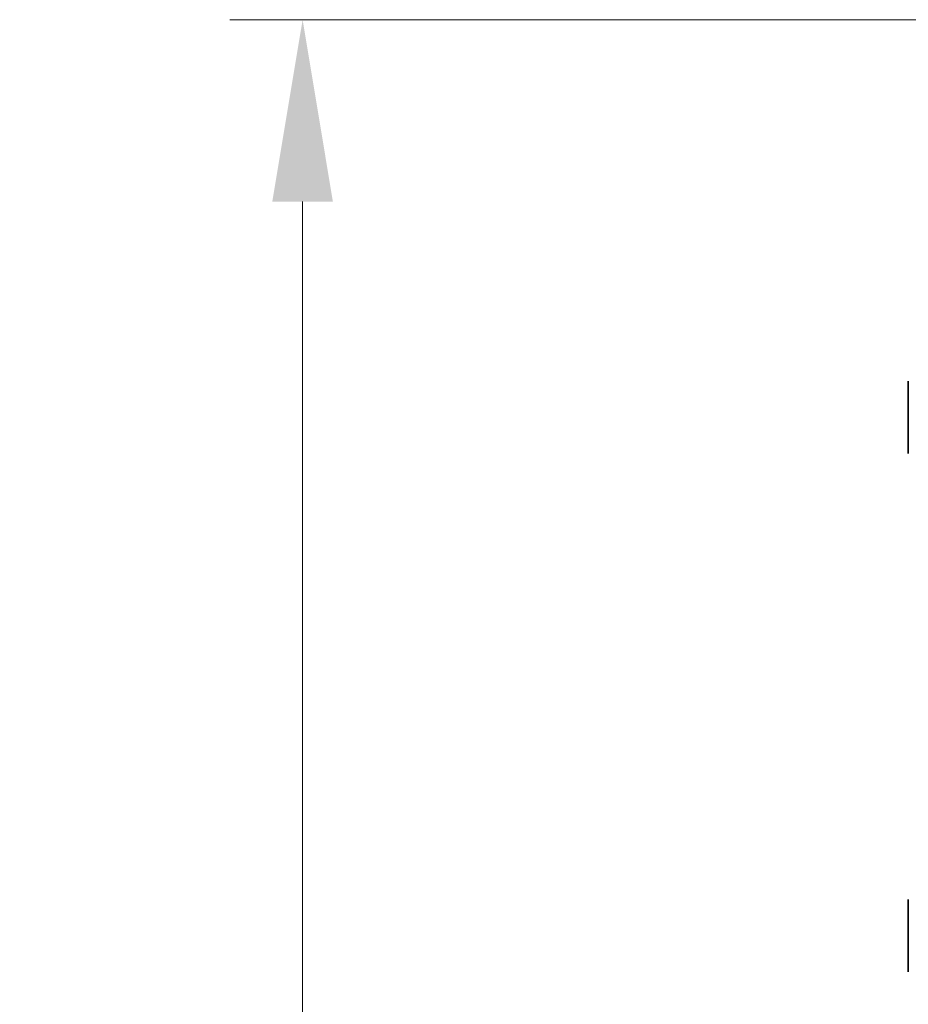
# Model space of a CAD drawing. Units: millimetres. Extents: x 109 to 5984, y 60 to 2168.
# Drawn here: x 2291 to 2382, y 1194 to 1295 of the extents above; entities that cross this region are included whole.
import ezdxf

# ---------------------------------------------------------------- set-up
doc = ezdxf.new("R2010")
doc.units = ezdxf.units.MM
doc.header["$LTSCALE"] = 7.5
doc.layers.get('Defpoints').update_dxf_attribs({"lineweight": 25})
doc.layers.add('Dimension (ISO)', color=7, linetype='Continuous', lineweight=18)
doc.layers.add('Visible (ISO)', color=7, linetype='Continuous', lineweight=35)
doc.styles.add('Note Text (TK)', font='txt')
doc.dimstyles.new('Default - Method 1b (TK)', dxfattribs={"dimscale": 7.5, "dimtxt": 2.5, "dimasz": 2.5, "dimexe": 1, "dimexo": 1.5, "dimgap": 1, "dimtad": 1, "dimtoh": 1, "dimrnd": 1e-08, "dimdsep": 46, "dimtxsty": 'Note Text (TK)', "dimcen": 0.09, "dimdle": 5, "dimclrd": 100, "dimclre": 100, "dimclrt": 7, "dimadec": 1, "dimazin": 1, "dimtfac": 1, "dimtmove": 0, "dimatfit": 3, "dimfxl": 0, "dimtolj": 1, "dimlwd": -1, "dimlwe": -1, "dimarcsym": 0})

# ---------------------------------------------------------------- blocks, each defined once
blk = doc.blocks.new('*D14')
at = {"layer": 'Defpoints', "color": 0, "transparency": 16777216}
for p in [(2409.72, 1295.48), (2319.72, 813.22), (2409.72, 813.22)]:
    blk.add_point(p, dxfattribs=at)
at = {"layer": 'Dimension (ISO)', "color": 100, "transparency": 16777216}
for p, q in [((2398.47, 1295.48), (2312.22, 1295.48)), ((2319.72, 1276.73), (2319.72, 831.97)), ((2398.47, 813.22), (2312.22, 813.22))]:
    blk.add_line(p, q, dxfattribs=at)
for points in [[(2316.59, 1276.73), (2322.84, 1276.73), (2319.72, 1295.48)], [(2316.59, 831.97), (2322.84, 831.97), (2319.72, 813.22)]]:
    blk.add_solid(points, dxfattribs=at)
at = {"layer": 'Dimension (ISO)', "color": 7, "transparency": 16777216, "insert": (2302.84, 1035.07), "char_height": 18.75, "attachment_point": 4, "rotation": 90, "style": 'Note Text (TK)'}
blk.add_mtext('\\A1;482', dxfattribs=at)

msp = doc.modelspace()

# ---------------------------------------------------------------- linework, layer by layer
at = {"layer": 'Visible (ISO)'}
for p, q in [((2382.1823, 1258.214), (2382.1823, 1250.7794)), ((2382.1823, 1197.346), (2382.1823, 1204.7806))]:
    msp.add_line(p, q, dxfattribs=at)

# ---------------------------------------------------------------- dimensions: what is measured, and where the dimension line sits
at = {"layer": 'Dimension (ISO)', "color": 100, "true_color": 0x00ff3f}
dim = msp.add_linear_dim(base=(2319.7185, 813.22), p1=(2409.7185, 1295.48), p2=(2409.7185, 813.22), angle=90, dimstyle='Default - Method 1b (TK)', override={"dimgap": 1, "dimtoh": 0, "dimdec": 0, "dimtol": 0, "dimlim": 0, "dimtp": 0, "dimtm": 0, "dimtdec": 2, "dimtofl": 0, "dimatfit": 1}, dxfattribs=at)
dim.commit()
dim.dimension.update_dxf_attribs({"geometry": '*D14', "text_midpoint": (2319.7185, 1054.35), "dimtype": 160})

doc.saveas('drawing.dxf')
